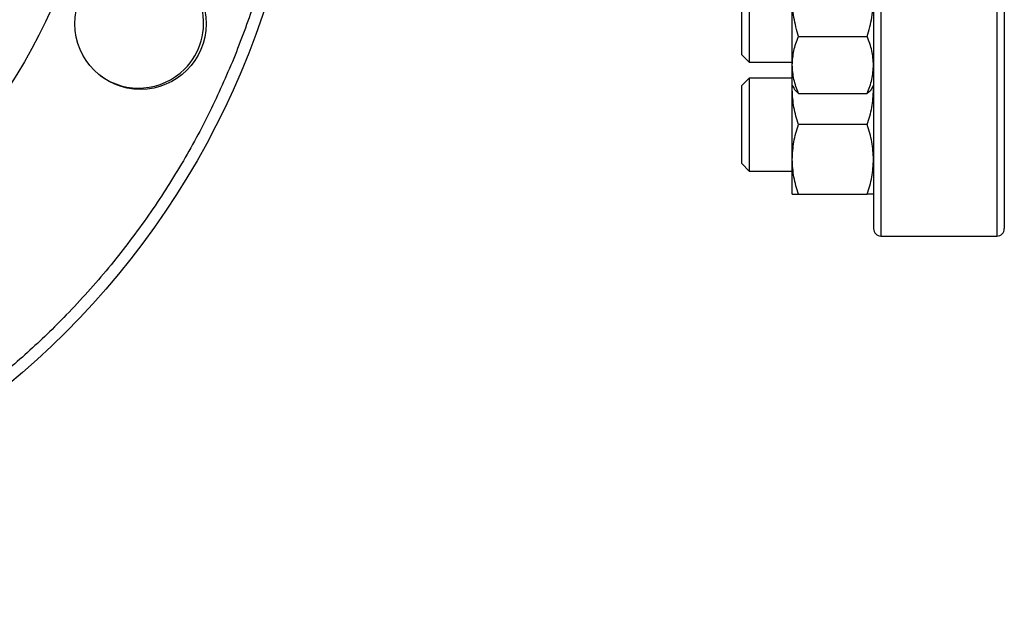
# Model space of a CAD drawing. Units: inches. Extents: x 0.4 to 10.6, y 0.4 to 8.1.
# Drawn here: x 3.2 to 3.4, y 3.2 to 3.3 of the extents above; entities that cross this region are included whole.
import ezdxf

# ---------------------------------------------------------------- set-up
doc = ezdxf.new("R2010")
doc.units = ezdxf.units.IN
doc.header["$MEASUREMENT"] = 0
doc.styles.add('SLDTEXTSTYLE0', font='TXT', dxfattribs={"width": 0.75})
doc.dimstyles.new('SLDDIMSTYLE1', dxfattribs={"dimtxt": 0.125, "dimasz": 0.13, "dimexe": 0, "dimexo": 0.0625, "dimgap": 0.03125, "dimtad": 0, "dimtih": 1, "dimtoh": 1, "dimdec": 1, "dimlfac": 35, "dimrnd": 1e-09, "dimzin": 12, "dimdsep": 46, "dimtxsty": 'SLDTEXTSTYLE0', "dimsah": 1, "dimcen": 0.09, "dimadec": 0, "dimazin": 3, "dimtfac": 1, "dimtofl": 0, "dimtmove": 0, "dimatfit": 3, "dimfxl": 0, "dimfrac": 2, "dimtolj": 1, "dimtzin": 12, "dimarcsym": 0})
doc.dimstyles.new('SLDDIMSTYLE5', dxfattribs={"dimtxt": 0.125, "dimasz": 0.13, "dimexe": 0, "dimexo": 0.0625, "dimgap": 0.03125, "dimtad": 0, "dimtih": 1, "dimtoh": 1, "dimdec": 1, "dimlfac": 35, "dimrnd": 1e-09, "dimzin": 4, "dimdsep": 46, "dimtxsty": 'SLDTEXTSTYLE0', "dimsah": 1, "dimcen": 0.09, "dimadec": 0, "dimazin": 1, "dimtfac": 1, "dimtofl": 0, "dimtmove": 0, "dimatfit": 3, "dimfxl": 0, "dimfrac": 2, "dimtolj": 1, "dimtzin": 12, "dimarcsym": 0})

# ---------------------------------------------------------------- blocks, each defined once
blk = doc.blocks.new('_D_16')
at = {"color": 7, "linetype": 'Continuous', "lineweight": 18}
for p, q in [((2.983312787769819, 3.279117040077882), (2.983312787769818, 1.785861625239022)), ((4.305922461561495, 3.279117040077882), (4.305922461561495, 1.785861625239022)), ((2.983312787769818, 1.910861625239022), (3.456067825239048, 1.910861625239022)), ((4.305922461561495, 1.910861625239022), (3.779331724200235, 1.910861625239022))]:
    blk.add_line(p, q, dxfattribs=at)
for points in [[(2.983312787769818, 1.910861625239022), (3.113312787769817, 1.890861625239022), (3.113312787769817, 1.930861625239022)], [(4.305922461561495, 1.910861625239022), (4.175922461561495, 1.930861625239022), (4.175922461561495, 1.890861625239022)]]:
    blk.add_solid(points, dxfattribs=at)
at = {"color": 7, "linetype": 'Continuous', "lineweight": 18, "insert": (3.456067825239048, 1.972776353477193), "char_height": 0.125, "attachment_point": 1, "style": 'SLDTEXTSTYLE0'}
blk.add_mtext('46.3', dxfattribs=at)
blk = doc.blocks.new('_D_17')
at = {"color": 7, "linetype": 'Continuous', "lineweight": 18}
for p, q in [((3.140793102730449, 3.279117040077882), (3.140793102730448, 2.135155341336973)), ((4.148442146600865, 3.279117040077882), (4.148442146600865, 2.135155341336973)), ((3.140793102730448, 2.260155341336973), (3.456067825239048, 2.260155341336973)), ((4.148442146600865, 2.260155341336973), (3.779331724200236, 2.260155341336973))]:
    blk.add_line(p, q, dxfattribs=at)
for points in [[(3.140793102730448, 2.260155341336973), (3.270793102730448, 2.240155341336973), (3.270793102730448, 2.280155341336973)], [(4.148442146600865, 2.260155341336973), (4.018442146600865, 2.280155341336973), (4.018442146600865, 2.240155341336973)]]:
    blk.add_solid(points, dxfattribs=at)
at = {"color": 7, "linetype": 'Continuous', "lineweight": 18, "insert": (3.456067825239048, 2.322070069575144), "char_height": 0.125, "attachment_point": 1, "style": 'SLDTEXTSTYLE0'}
blk.add_mtext('35.3', dxfattribs=at)
blk = doc.blocks.new('_D_18')
at = {"color": 7, "linetype": 'Continuous', "lineweight": 18}
for p, q in [((3.140793102730449, 3.279117040077882), (3.140793102730449, 2.607596286218864)), ((3.683875217466557, 2.992857728840286), (3.683875217466557, 2.607596286218864)), ((3.140793102730449, 2.732596286218864), (3.683875217466557, 2.732596286218864)), ((3.683875217466557, 2.732596286218864), (3.778594123452129, 2.732596286218864))]:
    blk.add_line(p, q, dxfattribs=at)
for points in [[(3.140793102730449, 2.732596286218864), (3.270793102730449, 2.712596286218864), (3.270793102730449, 2.752596286218864)], [(3.683875217466557, 2.732596286218864), (3.553875217466557, 2.752596286218864), (3.553875217466557, 2.712596286218864)]]:
    blk.add_solid(points, dxfattribs=at)
at = {"color": 7, "linetype": 'Continuous', "lineweight": 18, "insert": (3.778594123452129, 2.794511014457035), "char_height": 0.125, "attachment_point": 1, "style": 'SLDTEXTSTYLE0'}
blk.add_mtext('19.0', dxfattribs=at)

msp = doc.modelspace()

# ---------------------------------------------------------------- linework, layer by layer
at = {"color": 1, "linetype": 'Continuous', "lineweight": 25}
for p, q in [((3.431181179221338, 3.421974182935024), (3.431181179221338, 3.236259897220739)), ((3.408895464935624, 3.329117040077882), (3.408895464935624, 3.236259897220739))]:
    msp.add_line(p, q, dxfattribs=at)
at = {"color": 7, "linetype": 'Continuous', "lineweight": 25}
for p, q in [((3.383574317579038, 3.287537984278893), (3.383574317579038, 3.26968084142175)), ((3.382145746150467, 3.271109412850322), (3.382145746150467, 3.286109412850322)), ((3.391841893507551, 3.269139232744909), (3.391841893507552, 3.282075739346996)), ((3.393038095264884, 3.274606843759803), (3.406270691755624, 3.274606843777909)), ((3.382145746150467, 3.271109412850322), (3.383574317579038, 3.26968084142175)), ((3.383574317579038, 3.26968084142175), (3.391841893507551, 3.26968084142175)), ((3.391841893507551, 3.265216555707226), (3.391841893507551, 3.269139232744909)), ((3.383574317579038, 3.266617040077956), (3.382145746150467, 3.265188468649385)), ((3.391841893507551, 3.266617040077956), (3.383574317579038, 3.266617040077956)), ((3.383574317579038, 3.266617040077956), (3.383574317579038, 3.248759897220813)), ((3.382145746150467, 3.250188468649385), (3.382145746150467, 3.265188468649385)), ((3.391841893507551, 3.265216555707227), (3.392119882568521, 3.264735064529678)), ((3.391841893507352, 3.264384897220816), (3.39184189350735, 3.265216555707575)), ((3.391841893507352, 3.264384897220816), (3.391909307802925, 3.265099790722484)), ((3.391841893507351, 3.250992040077958), (3.391841893507352, 3.264384897220816)), ((3.393038095264885, 3.263671621698654), (3.406270691755628, 3.263671621711907)), ((3.40718890444567, 3.264735064528104), (3.40746689350755, 3.265216555707229)), ((3.407466893507349, 3.264384897220818), (3.407399479212049, 3.265099790722265)), ((3.406270691755428, 3.257688468649389), (3.393038095254948, 3.257688468662371)), ((3.382145746150467, 3.250188468649385), (3.383574317579038, 3.248759897220813)), ((3.39184189350735, 3.244295611506533), (3.391841893507351, 3.250992040077958)), ((3.383574317579038, 3.248759897220813), (3.39184189350735, 3.248759897220813)), ((3.393038095264683, 3.244295611490296), (3.406270691755423, 3.24429561150653)), ((3.408895464935624, 3.236259897220739), (3.431181179221338, 3.236259897220739))]:
    msp.add_line(p, q, dxfattribs=at)
for centre, radius in [((3.140793102730449, 3.329117040077882), 0.1574803149606297), ((3.140793102730449, 3.329117040077882), 0.1192350956130479), ((3.266540485670701, 3.277030768631164), 0.01259842519684991)]:
    msp.add_circle(centre, radius, dxfattribs=at)
for centre, radius, start, end in [((3.266176753571269, 3.277181431399762), 0.01250000000000009, 315.0000000000008, 71.93817309807275), ((3.266176753571269, 3.277181431399762), 0.01250000000000041, 233.8944563252786, 315.0000000000008), ((3.408895464935624, 3.237688468649309), 0.001428571428571779, 180, 270.0000000000008), ((3.431181179221338, 3.237688468649309), 0.001428571428571335, 270.0000000000008, 0)]:
    msp.add_arc(centre, radius, start, end, dxfattribs=at)
for points, knots in [([(2.997378732104376, 3.388521217430337), (2.998875568997283, 3.391932242471802), (3.001907208502626, 3.398840809676706), (3.007459912126211, 3.408869734211762), (3.013836150042128, 3.418706025605652), (3.021108501155334, 3.428216147527613), (3.028794474840157, 3.43679921273301), (3.036718917787678, 3.444448330786122), (3.044716126376136, 3.451193094594532), (3.053225259504373, 3.45743624751268), (3.062202958265364, 3.463124911592263), (3.071599721434986, 3.468210563247843), (3.081341676966939, 3.472645010360723), (3.091365906292931, 3.476397985329017), (3.101606498445403, 3.479446471503003), (3.111977189766793, 3.481772174890128), (3.122408627648195, 3.483374451266994), (3.132832792133157, 3.484260187082612), (3.143844933677471, 3.484454664675845), (3.15534923631796, 3.483821219481323), (3.167214668932154, 3.482235595928222), (3.178683704660443, 3.479801103394478), (3.189683726050947, 3.476592359074424), (3.200248469508281, 3.472655319805754), (3.210502720669205, 3.467968852205212), (3.22054969067517, 3.462459713246507), (3.230381002941944, 3.456071372551928), (3.239892511265633, 3.448802368547052), (3.248475207490479, 3.441115504054346), (3.256124410524999, 3.433191266272763), (3.262869152615697, 3.425194005251554), (3.269112311423352, 3.416684886345448), (3.274800973909188, 3.407707183720258), (3.279886625976044, 3.398310421600718), (3.284321073048123, 3.388568465757584), (3.288074047767136, 3.378544236623231), (3.291122534974919, 3.36830364401911), (3.29344823450183, 3.357932954303663), (3.295050525101363, 3.3475015105293), (3.295936208476368, 3.337077367766449), (3.296130891275709, 3.326065141222901), (3.29549655515576, 3.314561207611789), (3.29391427916461, 3.302694388407636), (3.291467692613782, 3.291230328173762), (3.288302515017791, 3.280212260458754), (3.285561035687376, 3.273183300988082), (3.284207473356665, 3.269712862725774)], [0, 0, 0, 0, 0.02291006163353922, 0.0464012132833234, 0.07043883282338183, 0.09498248382798356, 0.1199870081350883, 0.1412570829807928, 0.1627017564785252, 0.1843088613119339, 0.2061447929135946, 0.2280461648445186, 0.2499999998181533, 0.2719527306742751, 0.2938541084904722, 0.3156911383347248, 0.3372971565083803, 0.3587418469290042, 0.3800129915401264, 0.4050167612177592, 0.4295600197922202, 0.4535976306082563, 0.477089363298777, 0.499999999749476, 0.5229098655187191, 0.5464012132857606, 0.5704388328218294, 0.5949824838268652, 0.6199870081353178, 0.641257082979024, 0.662701756476836, 0.68430886131213, 0.7061447929130429, 0.7280461648460049, 0.7499999998182909, 0.7719527306739764, 0.7938541084883499, 0.8156911383347623, 0.8372971565033951, 0.8587418469273393, 0.8800129915400488, 0.9050167612175978, 0.9295600197901401, 0.9535976306079791, 0.9770895594331289, 1, 1, 1, 1]), ([(3.407466893507052, 3.420545611506453), (3.407466893507052, 3.420472320670641), (3.407466893507053, 3.420325736383668), (3.407466893507052, 3.419116964345288), (3.407466893507052, 3.417136687349113), (3.407466893507053, 3.414242246870419), (3.407466893507052, 3.41044792585339), (3.407466893507052, 3.405757996859879), (3.407466893507052, 3.400213422925434), (3.407466893507053, 3.39388223924449), (3.407466893507052, 3.386859665663413), (3.407466893507052, 3.379262719380198), (3.407466893507053, 3.371224019894851), (3.407466893507053, 3.362884322973402), (3.407466893507052, 3.354385053837562), (3.407466893507053, 3.345906129111881), (3.407466893507052, 3.337482186301073), (3.407466893507053, 3.32911723915468), (3.407466893507052, 3.320752093885981), (3.407466893507053, 3.312328145036482), (3.407466893507052, 3.303849026380022), (3.407466893507052, 3.295349757165269), (3.407466893507052, 3.287010060265521), (3.407466893507052, 3.278971360774653), (3.407466893507052, 3.271374414491294), (3.407466893507053, 3.264351840916453), (3.407466893507052, 3.258020657210726), (3.407466893507052, 3.252476083368378), (3.407466893507053, 3.24778615403668), (3.407466893507052, 3.243991834251787), (3.407466893507053, 3.241097389316186), (3.407466893507052, 3.239117150800892), (3.407466893507052, 3.237908309462799), (3.407466893507052, 3.237761749792051), (3.407466893507052, 3.237688468649309)], [0, 0, 0, 0, 0.02912375244709179, 0.05824854416161078, 0.08873429317390655, 0.119993877258368, 0.1519013647805432, 0.1843126602565834, 0.2170687487206845, 0.2499999956263257, 0.2829312425319666, 0.3156873309960674, 0.3480986264721077, 0.3800061139942829, 0.411265698078744, 0.4417514470910401, 0.4708746806665187, 0.4999999956139084, 0.5291232292073579, 0.5582485441611383, 0.5887342931734344, 0.6199938772578955, 0.6519013647800709, 0.6843126602561106, 0.717068748720212, 0.7499999956258531, 0.7829312425314933, 0.8156873309955949, 0.8480986264716355, 0.8800061139938109, 0.9112656980782718, 0.9417514470905678, 0.9708752039463587, 1, 1, 1, 1]), ([(3.43260975064991, 3.420545611506453), (3.43260975064991, 3.420472320670641), (3.43260975064991, 3.420325736383668), (3.43260975064991, 3.419116964345288), (3.43260975064991, 3.417136687349113), (3.43260975064991, 3.414242246870419), (3.43260975064991, 3.41044792585339), (3.43260975064991, 3.405757996859878), (3.43260975064991, 3.400213422925434), (3.43260975064991, 3.39388223924449), (3.43260975064991, 3.386859665663413), (3.43260975064991, 3.379262719380198), (3.43260975064991, 3.371224019894851), (3.43260975064991, 3.362884322973402), (3.43260975064991, 3.354385053837562), (3.43260975064991, 3.345906129111878), (3.43260975064991, 3.337482186301071), (3.43260975064991, 3.32911723915468), (3.43260975064991, 3.320752093885984), (3.43260975064991, 3.312328145036485), (3.43260975064991, 3.303849026380022), (3.43260975064991, 3.295349757165269), (3.43260975064991, 3.287010060265521), (3.43260975064991, 3.278971360774653), (3.43260975064991, 3.271374414491294), (3.43260975064991, 3.264351840916453), (3.43260975064991, 3.258020657210726), (3.43260975064991, 3.252476083368378), (3.43260975064991, 3.247786154036679), (3.43260975064991, 3.24399183425179), (3.43260975064991, 3.241097389316175), (3.43260975064991, 3.239117150800995), (3.43260975064991, 3.237908309462696), (3.43260975064991, 3.237761749792022), (3.43260975064991, 3.237688468649309)], [0, 0, 0, 0, 0.02912375244709021, 0.05824854416160846, 0.08873429317390345, 0.1199938772583641, 0.1519013647805385, 0.1843126602565779, 0.2170687487206781, 0.2499999956263185, 0.2829312425319586, 0.3156873309960586, 0.3480986264720982, 0.3800061139942725, 0.4112656980787328, 0.4417514470910281, 0.4708746806665297, 0.4999999956138946, 0.5291232292073194, 0.558248544161123, 0.5887342931734183, 0.6199938772578784, 0.651901364780053, 0.6843126602560919, 0.7170687487201926, 0.7499999956258327, 0.7829312425314722, 0.8156873309955729, 0.8480986264716126, 0.8800061139937873, 0.9112656980782473, 0.9417514470905425, 0.9708752039432545, 1, 1, 1, 1]), ([(3.284207473356665, 3.269712862725774), (3.282710636463721, 3.266301837684166), (3.279678996958413, 3.259393270479231), (3.274126293334715, 3.249364345944416), (3.267750055419125, 3.239528054550557), (3.260477704305816, 3.230017932628619), (3.252791730620755, 3.221434867422942), (3.24486728767308, 3.213785749369403), (3.236870079084381, 3.207040985561241), (3.228360945955853, 3.200797832642768), (3.219383247194747, 3.195109168562783), (3.209986484024781, 3.190023516907805), (3.200244528493192, 3.185589069794788), (3.190220299167393, 3.181836094826411), (3.179979707014786, 3.178787608652867), (3.169609015694145, 3.176461905265629), (3.159177577813394, 3.174859628889059), (3.14875341332846, 3.173973893073061), (3.13774127178371, 3.173779415479974), (3.12623696914284, 3.174412860674432), (3.114371536528641, 3.175998484227587), (3.102902500800389, 3.178432976761301), (3.09190247940995, 3.181641721081354), (3.08133773595302, 3.185578760349811), (3.071083484793075, 3.190265227950084), (3.061036514786923, 3.195774366908478), (3.051205202519259, 3.202162707603376), (3.041693694194956, 3.209431711609103), (3.033110997969384, 3.217118576102496), (3.025461794934295, 3.225042813884401), (3.018717052844155, 3.233040074906086), (3.012473894036823, 3.24154919381134), (3.006785231551913, 3.250526896435567), (3.00169957948488, 3.259923658555012), (2.997265132412984, 3.269665614397897), (2.993512157693701, 3.27968984353297), (2.990463670485847, 3.289930436137095), (2.988137970958931, 3.300301125853385), (2.986535680359541, 3.310732569627434), (2.985649996984616, 3.321156712390309), (2.985455314185291, 3.332168938933469), (2.986089650305226, 3.343672872545158), (2.987671926296575, 3.355539691749666), (2.990118512847613, 3.367003751983266), (2.993283690443338, 3.378021819697656), (2.996025169773652, 3.385050779168022), (2.997378732104376, 3.388521217430337)], [0, 0, 0, 0, 0.02291006163439463, 0.04640121328333095, 0.07043883282236349, 0.09498248382751774, 0.1199870081352203, 0.141257082982017, 0.1627017564804329, 0.184308861312112, 0.2061447929174738, 0.2280461648481501, 0.2499999998183469, 0.2719527306765193, 0.2938541084929631, 0.315691138334903, 0.3372971565062169, 0.3587418469271933, 0.3800129915402611, 0.4050167612181382, 0.4295600197926775, 0.4535976306083532, 0.477089363298811, 0.4999999997494793, 0.5229098655159173, 0.5464012132795726, 0.5704388328219051, 0.5949824838295281, 0.6199870081351864, 0.6412570829852747, 0.6627017564831563, 0.6843088613119542, 0.7061447929138983, 0.7280461648441493, 0.7499999998180927, 0.771952730672832, 0.7938541084911959, 0.8156911383345902, 0.8372971565072411, 0.8587418469280651, 0.8800129915399145, 0.9050167612189838, 0.9295600197943034, 0.9535976306100327, 0.9770895594330904, 1, 1, 1, 1]), ([(3.393038095264884, 3.274606843759803), (3.3927037592489, 3.275819825234949), (3.392028957264666, 3.278268027842908), (3.391904624575774, 3.28079883881952), (3.391841893507552, 3.282075739346996)], [0, 0, 0, 0, 0.4954579621808515, 1, 1, 1, 1]), ([(3.406270691755624, 3.274606843777909), (3.406605027770942, 3.275819825253403), (3.407279829752064, 3.278268027855661), (3.407404162439982, 3.280798838825977), (3.407466893507551, 3.282075739346995)], [0, 0, 0, 0, 0.4954579634769523, 0.9999999999999999, 0.9999999999999999, 0.9999999999999999, 0.9999999999999999]), ([(3.391841893507551, 3.269139232744909), (3.391902170659185, 3.270055394798988), (3.392024063165982, 3.271908058476283), (3.392697619672979, 3.273700688503152), (3.393038095264884, 3.274606843759803)], [0, 0, 0, 0, 0.4945107227541306, 1, 1, 1, 1]), ([(3.407466893507552, 3.269139232744912), (3.407406616353772, 3.270055394809601), (3.40728472384406, 3.271908058486715), (3.406611167341432, 3.273700688525558), (3.406270691755624, 3.274606843777909)], [0, 0, 0, 0, 0.4945107285290129, 1, 1, 1, 1]), ([(3.393038095264885, 3.263671621698654), (3.392703759248902, 3.264559585767101), (3.392028957264671, 3.266351794463351), (3.391904624575774, 3.268204476682585), (3.391841893507551, 3.269139232744909)], [0, 0, 0, 0, 0.4954579621810722, 1, 1, 1, 1]), ([(3.406270691755628, 3.263671621711907), (3.406605027770942, 3.264559585780611), (3.407279829752059, 3.26635179447269), (3.407404162439981, 3.268204476687315), (3.407466893507552, 3.269139232744912)], [0, 0, 0, 0, 0.4954579634769861, 1, 1, 1, 1]), ([(3.393038095254948, 3.257688468662371), (3.392703759240177, 3.258775998101699), (3.392028957261541, 3.260970996501692), (3.391904624574401, 3.263240059537857), (3.391841893507352, 3.264384897220816)], [0, 0, 0, 0, 0.4954579644935522, 1, 1, 1, 1]), ([(3.392135050504072, 3.264743821741352), (3.392142151597097, 3.26471995222236), (3.392250756795001, 3.26435488816464), (3.39265773092326, 3.26400170870625), (3.393038095264885, 3.263671621698654)], [0, 0, 0, 0, 0.06538446742888286, 1, 1, 1, 1]), ([(3.407173736507465, 3.26474382174131), (3.407166635413169, 3.264719952218111), (3.407058030214728, 3.264354888159554), (3.40665105608965, 3.264001708708567), (3.406270691755628, 3.263671621711907)], [0, 0, 0, 0, 0.06538447880239134, 1, 1, 1, 1]), ([(3.406270691755428, 3.257688468649389), (3.406605027770743, 3.258775998088511), (3.407279829751861, 3.260970996492594), (3.40740416243978, 3.263240059533274), (3.407466893507349, 3.264384897220818)], [0, 0, 0, 0, 0.4954579634769454, 1, 1, 1, 1]), ([(3.391841893507351, 3.250992040077958), (3.391902170661101, 3.25211410486251), (3.392024063171386, 3.254383145200052), (3.392697619669628, 3.2565786596546), (3.393038095254948, 3.257688468662371)], [0, 0, 0, 0, 0.4945107259608665, 0.9999999999999999, 0.9999999999999999, 0.9999999999999999, 0.9999999999999999]), ([(3.40746689350735, 3.25099204007796), (3.407406616353571, 3.252114104868053), (3.407284723843862, 3.254383145205014), (3.406611167341235, 3.256578659651387), (3.406270691755428, 3.257688468649389)], [0, 0, 0, 0, 0.4945107285290149, 1, 1, 1, 1]), ([(3.393038095264683, 3.244295611490296), (3.392703759248699, 3.245383140929108), (3.392028957264465, 3.247578139338306), (3.391904624575572, 3.249847202384627), (3.391841893507351, 3.250992040077958)], [0, 0, 0, 0, 0.4954579621808545, 0.9999999999999999, 0.9999999999999999, 0.9999999999999999, 0.9999999999999999]), ([(3.406270691755423, 3.24429561150653), (3.40660502777074, 3.245383140945653), (3.407279829751863, 3.24757813934974), (3.407404162439781, 3.249847202390417), (3.40746689350735, 3.25099204007796)], [0, 0, 0, 0, 0.4954579634769582, 1, 1, 1, 1]), ([(3.39184189350735, 3.244295611506533), (3.391902170658984, 3.244295611507839), (3.392024063165781, 3.244295611510479), (3.392697619672777, 3.244295611497073), (3.393038095264683, 3.244295611490296)], [0, 0, 0, 0, 0.4945107227541323, 1, 1, 1, 1]), ([(3.407466893507351, 3.24429561150653), (3.40740661635357, 3.244295611506528), (3.407284723843858, 3.244295611506527), (3.406611167341231, 3.244295611506528), (3.406270691755423, 3.24429561150653)], [0, 0, 0, 0, 0.4945107285289971, 0.9999999999999999, 0.9999999999999999, 0.9999999999999999, 0.9999999999999999])]:
    msp.add_open_spline(points, degree=3, knots=knots, dxfattribs=at)

# ---------------------------------------------------------------- dimensions: what is measured, and where the dimension line sits
at = {"color": 7, "linetype": 'Continuous', "lineweight": 18}
for base, p1, p2, dimstyle, picture, middle in [((2.983312787769818, 1.910861625239022), (4.305922461561495, 3.329117040077882), (2.983312787769819, 3.329117040077882), 'SLDDIMSTYLE1', '_D_16', (3.617699774719641, 1.910861625239022)), ((3.140793102730448, 2.260155341336973), (4.148442146600865, 3.329117040077882), (3.140793102730449, 3.329117040077882), 'SLDDIMSTYLE1', '_D_17', (3.617699774719642, 2.260155341336973)), ((3.683875217466557, 2.732596286218863), (3.140793102730449, 3.329117040077882), (3.683875217466557, 3.042857728840286), 'SLDDIMSTYLE5', '_D_18', (3.940226072932723, 2.732596286218863))]:
    dim = msp.add_linear_dim(base=base, p1=p1, p2=p2, dimstyle=dimstyle, dxfattribs=at)
    dim.commit()
    dim.dimension.update_dxf_attribs({"geometry": picture, "text_midpoint": middle, "dimtype": 160})

doc.saveas('drawing.dxf')
